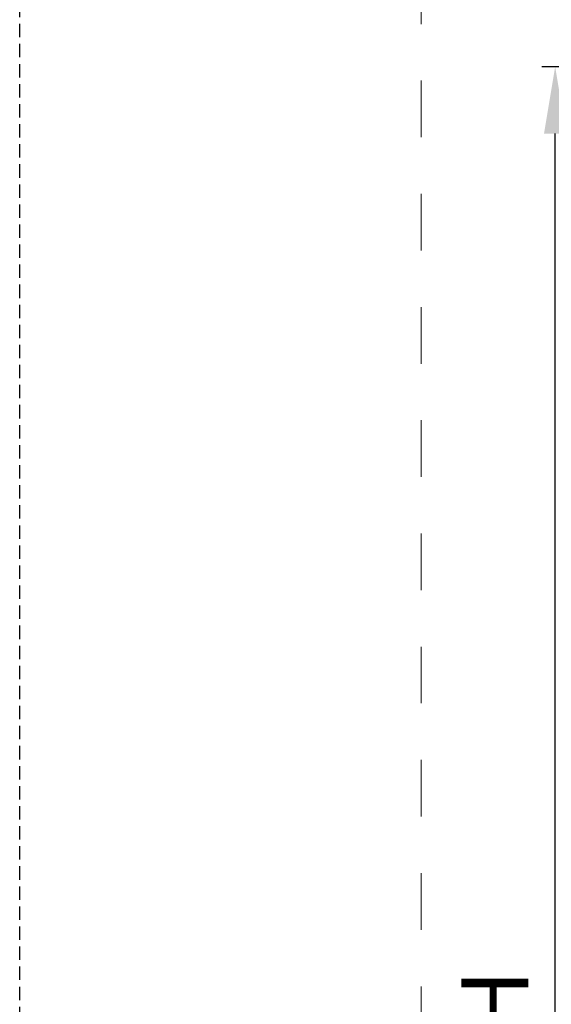
# Model space of a CAD drawing. Units: millimetres. Extents: x 0 to 3308, y -644 to 0.
# Drawn here: x 0 to 20, y -92 to -55 of the extents above; entities that cross this region are included whole.
import ezdxf

# ---------------------------------------------------------------- set-up
doc = ezdxf.new("R2010")
doc.units = ezdxf.units.MM
doc.linetypes.add('AI-Linetype-1', pattern=[4.233333, 2.116667, -2.116667])
doc.linetypes.add('DASHED', pattern=[0.75, 0.5, -0.25])
doc.layers.add('00_ANOTACIONES', color=250, linetype='Continuous', lineweight=9)
doc.layers.add('Cajetín', color=1, linetype='DASHED', plot=False)
doc.styles.add('catalogos 2.5', font='arial.ttf', dxfattribs={"height": 2.5})
doc.dimstyles.new('1-1', dxfattribs={"dimtxt": 2.5, "dimasz": 2.5, "dimexe": 0.5, "dimexo": 2.5, "dimgap": 1, "dimtad": 1, "dimzin": 0, "dimdsep": 46, "dimtxsty": 'catalogos 2.5', "dimcen": 0, "dimclrd": 256, "dimclre": 256, "dimclrt": 256, "dimadec": 0, "dimazin": 0, "dimtp": 0.2, "dimtm": 0.2, "dimtfac": 0.2, "dimtmove": 0, "dimatfit": 0, "dimfxl": 0, "dimtolj": 1, "dimtzin": 0, "dimarcsym": 0})

# ---------------------------------------------------------------- blocks, each defined once
blk = doc.blocks.new('CAJETÍN_2014')
at = {"layer": 'Cajetín'}
blk.add_lwpolyline([(-105, 0), (105, 0), (105, -297), (-105, -297)], close=True, dxfattribs=at)
at = {"layer": 'Cajetín', "color": 33, "linetype": 'AI-Linetype-1', "lineweight": 9, "true_color": 0xc99e64}
blk.add_lwpolyline([(90, -279.372), (-90, -279.372), (-90, -39.372), (90, -39.372), (90, -279.372)], dxfattribs=at)
blk = doc.blocks.new('*D162')
at = {"layer": '00_ANOTACIONES', "lineweight": -2, "transparency": 16777216}
for p, q in [((25.143, -56.602), (19.503, -56.602)), ((20.003, -124.104), (20.003, -59.102)), ((25.143, -126.604), (19.503, -126.604))]:
    blk.add_line(p, q, dxfattribs=at)
at = {"layer": '00_ANOTACIONES', "transparency": 16777216}
for points in [[(19.586, -59.102), (20.419, -59.102), (20.003, -56.602)], [(19.586, -124.104), (20.419, -124.104), (20.003, -126.604)]]:
    blk.add_solid(points, dxfattribs=at)
at = {"layer": 'Defpoints', "color": 0, "transparency": 16777216}
for p in [(20.003, -56.602), (27.643, -56.602), (27.643, -126.604)]:
    blk.add_point(p, dxfattribs=at)
at = {"layer": '00_ANOTACIONES', "transparency": 16777216, "insert": (17.753, -91.603), "char_height": 2.5, "attachment_point": 5, "rotation": 90, "style": 'catalogos 2.5'}
blk.add_mtext('\\A1;H', dxfattribs=at)

msp = doc.modelspace()

# ---------------------------------------------------------------- block references
msp.add_blockref('CAJETÍN_2014', (105, 0))

# ---------------------------------------------------------------- dimensions: what is measured, and where the dimension line sits
at = {"layer": '00_ANOTACIONES'}
dim = msp.add_linear_dim(base=(20.003, -56.602), p1=(27.643, -126.604), p2=(27.643, -56.602), angle=90, text='H', dimstyle='1-1', dxfattribs=at)
dim.commit()
dim.dimension.update_dxf_attribs({"geometry": '*D162', "text_midpoint": (17.753, -91.603)})

doc.saveas('drawing.dxf')
